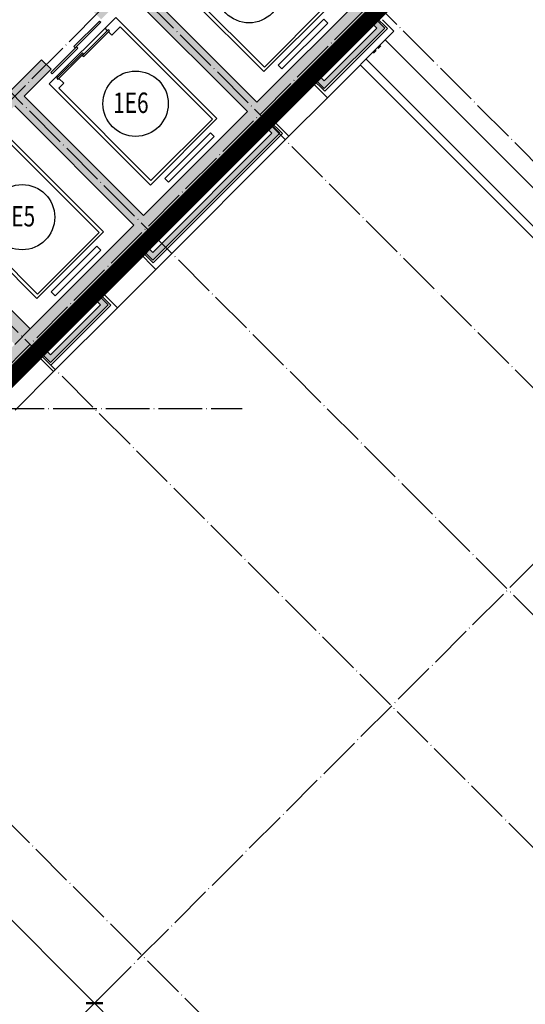
# Model space of a CAD drawing. Units: millimetres. Extents: x -232267 to 253411, y -251532 to 328957.
# Drawn here: x 144618 to 153914, y 26517 to 44617 of the extents above; entities that cross this region are included whole.
import ezdxf

# ---------------------------------------------------------------- set-up
doc = ezdxf.new("R2010")
doc.units = ezdxf.units.MM
doc.header["$LTSCALE"] = 40
for name, pattern in [('HIDDEN2', [0.1875, 0.125, -0.0625]), ('可见线', [0]), ('标注_尺寸', [0]), ('标注_文字', [0]), ('结构', [0]), ('结构-填充', [0]), ('设备', [0]), ('轮廓线', [0]), ('轴网', [24.2, 20, -2, 0.2, -2]), ('辅助线', [3, 1.8, -1.2]), ('饰面', [0])]:
    doc.linetypes.add(name, pattern=pattern)
doc.layers.add('_aid', color=250, linetype='辅助线', plot=False)
for name, color, linetype in [('A_equipment', 45, '设备'), ('A_finishing', 42, '饰面'), ('A_grid', 165, '轴网'), ('A_outline', 41, '轮廓线'), ('A_profile', 153, '可见线'), ('A_structure', 7, '结构'), ('A_structure-h', 253, '结构-填充'), ('AN_dim', 224, '标注_尺寸'), ('AN_text', 183, '标注_文字'), ('防火分区线', 5, 'Continuous')]:
    doc.layers.add(name, color=color, linetype=linetype)
doc.styles.add('Chs', font='romans.shx', dxfattribs={"bigfont": 'gbcbig.shx'})
doc.styles.add('Dimension', font='romans.shx', dxfattribs={"width": 0.8, "bigfont": 'chs.shx'})
doc.dimstyles.new('1-150', dxfattribs={"dimtxt": 375, "dimasz": 225, "dimexe": 0, "dimexo": 375, "dimgap": 150, "dimtad": 1, "dimdec": 0, "dimzin": 0, "dimdsep": 46, "dimtxsty": 'Dimension', "dimblk": '$tick', "dimcen": 375, "dimclrt": 183, "dimadec": 1, "dimazin": 2, "dimtfac": 1, "dimtdec": 0, "dimtmove": 2, "dimatfit": 3, "dimldrblk": '$arrow', "dimfxl": 1, "dimarcsym": 0})

# ---------------------------------------------------------------- blocks, each defined once
blk = doc.blocks.new('$tick')
at = {"color": 0}
for p, q in [((0, -1), (0, 1)), ((-1, 0), (1, 0))]:
    blk.add_line(p, q, dxfattribs=at)
at = {"color": 0, "const_width": 0.2}
blk.add_lwpolyline([(0.495, 0.495), (-0.495, -0.495)], dxfattribs=at)
blk = doc.blocks.new('*D490')
at = {"layer": 'AN_dim', "color": 0, "lineweight": -2, "ltscale": 300, "transparency": 16777216}
for p, q in [((138550, 32390), (139346, 33186)), ((139505, 33026), (145833, 26698)), ((145197, 25743), (145992, 26539))]:
    blk.add_line(p, q, dxfattribs=at)
at = {"layer": 'Defpoints', "color": 0, "ltscale": 300, "transparency": 16777216}
for p in [(138285, 32125), (145992, 26539), (144932, 25478)]:
    blk.add_point(p, dxfattribs=at)
at = {"layer": 'AN_dim', "color": 0, "lineweight": -2, "ltscale": 300, "transparency": 16777216, "xscale": 225, "yscale": 225, "zscale": 225}
for p, rotation in [((139346, 33186), 134.9999999996611), ((145992, 26539), 314.9999999996611)]:
    blk.add_blockref('$tick', p, dxfattribs=dict(at, rotation=rotation))
at = {"layer": 'AN_dim', "color": 183, "ltscale": 300, "transparency": 16777216, "insert": (142908, 30101), "char_height": 375, "attachment_point": 5, "rotation": 315, "style": 'Dimension'}
blk.add_mtext('9400', dxfattribs=at)
blk = doc.blocks.new('$arrow')
at = {"color": 0}
blk.add_solid([(0, 0), (-1.6, 0.267), (-1.6, -0.267)], dxfattribs=at)
blk = doc.blocks.new('A$9155734')
at = {"layer": 'A_equipment'}
for p, q in [((61, 1547), (-605, 1547)), ((-605, 1547), (-605, 1515)), ((-605, 1515), (61, 1515)), ((695, 1509), (29, 1509)), ((29, 1509), (29, 1477)), ((29, 1477), (695, 1477)), ((61, 1515), (61, 1547)), ((695, 1477), (695, 1509)), ((-865, -1247), (-865, 1383)), ((-865, 1383), (865, 1383)), ((-605, 1288), (-605, 1320)), ((-605, 1320), (61, 1320)), ((61, 1288), (-605, 1288)), ((-580, 1383), (-580, 1320)), ((-580, 1288), (-580, 1203)), ((29, 1326), (29, 1358)), ((29, 1358), (695, 1358)), ((695, 1326), (29, 1326)), ((61, 1320), (61, 1288)), ((670, 1358), (670, 1383)), ((670, 1203), (670, 1326)), ((695, 1358), (695, 1326)), ((865, 1383), (865, -1247)), ((-580, 1203), (-800, 1203)), ((-800, 1203), (-800, -1197)), ((800, 1203), (670, 1203)), ((800, -1197), (800, 1203)), ((865, -1247), (-865, -1247)), ((-800, -1197), (800, -1197)), ((-594, -1347), (594, -1347)), ((-594, -1347), (-594, -1447)), ((-594, -1447), (594, -1447)), ((594, -1347), (594, -1447))]:
    blk.add_line(p, q, dxfattribs=at)
blk = doc.blocks.new('A$14180919')
at = {"layer": 'A_outline'}
for p, q in [((-9240, -6575), (9650, -6575)), ((-9240, -7075), (9650, -7075)), ((-9240, -7225), (9800, -7225))]:
    blk.add_line(p, q, dxfattribs=at)

msp = doc.modelspace()

# ---------------------------------------------------------------- hatches: boundary and pattern name
at = {"layer": 'A_structure-h'}
h = msp.add_hatch(color=256, dxfattribs=at)
h.dxf.hatch_style = 1
h.paths.add_polyline_path([(140410.6, 37322.2), (140410.6, 38022.2), (140610.6, 38022.2), (140610.6, 37322.2), (143199.3, 37322.2), (144525.9, 38648.7), (144808.7, 38931.6), (146717.9, 40840.8), (144525.9, 43032.8), (144030.9, 42537.8), (143854.1, 42714.6), (145020.9, 43881.3), (145197.6, 43704.5), (144702.7, 43209.6), (146894.7, 41017.5), (148803.9, 42926.7), (146611.9, 45118.8), (146116.9, 44623.8), (145940.1, 44800.6), (147106.8, 45967.3), (147283.6, 45790.5), (146788.6, 45295.5), (148980.7, 43103.5), (150889.9, 45012.7), (148697.8, 47204.7), (148202.8, 46709.7), (148026.1, 46886.5), (149192.8, 48053.3), (149369.6, 47876.5), (148874.6, 47381.5), (151066.6, 45189.5), (152975.8, 47098.7), (150783.8, 49290.7), (150288.8, 48795.7), (150112, 48972.5), (150607, 49467.5), (148768.5, 51305.9), (149051.4, 51588.8), (153541.5, 47098.7), (151116.1, 44673.3), (151328.3, 44461.1), (150218.1, 43351), (150006, 43563.1), (149185.7, 42742.9), (149397.9, 42530.7), (147064.4, 40197.3), (146852.3, 40409.4), (146032, 39589.2), (146244.2, 39377.1), (145183.5, 38316.4), (144971.4, 38528.5), (143365, 36922.2), (139570.6, 36922.2), (139570.6, 37322.2)])
h.paths.add_polyline_path([(149115, 42672.2), (149256.4, 42530.7), (147064.4, 40338.7), (146923, 40480.1)], flags=16)
h.paths.add_polyline_path([(145961.3, 39518.5), (146102.7, 39377.1), (145183.5, 38457.8), (145042.1, 38599.2)], flags=16)
h.paths.add_polyline_path([(150076.7, 43633.8), (151045.4, 44602.6), (151186.8, 44461.1), (150218.1, 43492.4)], flags=16)
h = msp.add_hatch(color=256, dxfattribs=at)
h.dxf.hatch_style = 1
h.paths.add_polyline_path([(142439.9, 41300.4), (142934.9, 41795.4), (143111.7, 41618.6), (142616.7, 41123.6), (144808.7, 38931.6), (144525.9, 38648.7), (142333.9, 40840.8), (141515.3, 40022.2), (140610.6, 40022.2), (140610.6, 39322.2), (140410.6, 39322.2), (140410.6, 40272.2), (141411.7, 40272.2), (142157.1, 41017.5), (140530.7, 42643.9), (139909, 42022.2), (139210.6, 42022.2), (139210.6, 42322.2), (139784.8, 42322.2), (140318.6, 42856), (140601.5, 43138.9)])

# ---------------------------------------------------------------- linework, layer by layer
at = {"layer": '_aid'}
msp.add_line((151123.2, 44001.5), (151264.6, 44143), dxfattribs=at)
at = {"layer": 'A_finishing'}
for p, q in [((151165.6, 44666.2), (151377.8, 44454.1)), ((151285.8, 44616.7), (151498, 44404.6)), ((150225.2, 43301.5), (151377.8, 44454.1)), ((150274.7, 43181.3), (151498, 44404.6)), ((149949.4, 43506.6), (150274.7, 43181.3)), ((149984.8, 43541.9), (150225.2, 43301.5)), ((149206.9, 42764.1), (149447.4, 42523.7)), ((149242.3, 42799.4), (149567.6, 42474.2)), ((147071.5, 40147.8), (149447.4, 42523.7)), ((147121, 40027.6), (149567.6, 42474.2)), ((146831.1, 40388.2), (147071.5, 40147.8)), ((146795.7, 40352.9), (147121, 40027.6)), ((146088.6, 39645.8), (146413.9, 39320.5)), ((146053.2, 39610.4), (146293.7, 39370)), ((145190.6, 38266.9), (146293.7, 39370)), ((145240.1, 38146.7), (146413.9, 39320.5)), ((144914.8, 38472), (145240.1, 38146.7)), ((144950.2, 38507.3), (145190.6, 38266.9))]:
    msp.add_line(p, q, dxfattribs=at)
at = {"layer": 'A_grid'}
for p, q in [((170821.4, 64661.4), (138284.9, 32124.9)), ((133878, 58029.4), (164571.1, 27336.3)), ((177468.2, 58014.6), (144931.7, 25478.1)), ((131792, 55943.4), (162485.1, 25250.3)), ((129653, 53804.4), (160346.1, 23111.3)), ((125065.7, 49217.1), (155758.8, 18524)), ((146877, 49202.3), (166657, 29422.3)), ((150200.4, 48884.1), (135863.1, 34546.8)), ((67794.4, 37472.2), (148710.6, 37472.2))]:
    msp.add_line(p, q, dxfattribs=at)
at = {"layer": 'A_profile'}
for p, q in [((150274.7, 43181.3), (149567.6, 42474.2)), ((147121, 40027.6), (146413.9, 39320.5)), ((145240.1, 38146.7), (144533, 37439.6))]:
    msp.add_line(p, q, dxfattribs=at)
at = {"layer": 'A_structure'}
for p, q in [((148980.7, 43103.5), (146788.6, 45295.5)), ((148803.9, 42926.7), (146611.9, 45118.8)), ((148980.7, 43103.5), (150889.9, 45012.7)), ((150076.7, 43633.8), (151045.4, 44602.6)), ((151045.4, 44602.6), (151186.8, 44461.1)), ((151116.1, 44673.3), (151328.3, 44461.1)), ((150218.1, 43351), (151328.3, 44461.1)), ((150218.1, 43492.4), (151186.8, 44461.1)), ((143854.1, 42714.6), (145020.9, 43881.3)), ((145197.6, 43704.5), (145020.9, 43881.3)), ((144702.7, 43209.6), (145197.6, 43704.5)), ((144702.7, 43209.6), (145197.6, 43704.5)), ((150076.7, 43633.8), (150218.1, 43492.4)), ((149185.7, 42742.9), (150006, 43563.1)), ((150006, 43563.1), (150218.1, 43351)), ((146894.7, 41017.5), (144702.7, 43209.6)), ((146717.9, 40840.8), (144525.9, 43032.8)), ((146894.7, 41017.5), (148803.9, 42926.7)), ((149185.7, 42742.9), (149397.9, 42530.7)), ((146923, 40480.1), (149115, 42672.2)), ((149115, 42672.2), (149256.4, 42530.7)), ((147064.4, 40197.3), (149397.9, 42530.7)), ((147064.4, 40338.7), (149256.4, 42530.7)), ((144808.7, 38931.6), (142616.7, 41123.6)), ((144808.7, 38931.6), (146717.9, 40840.8)), ((146032, 39589.2), (146852.3, 40409.4)), ((146852.3, 40409.4), (147064.4, 40197.3)), ((146923, 40480.1), (147064.4, 40338.7)), ((145042.1, 38599.2), (145961.3, 39518.5)), ((145961.3, 39518.5), (146102.7, 39377.1)), ((146032, 39589.2), (146244.2, 39377.1)), ((145183.5, 38316.4), (146244.2, 39377.1)), ((145183.5, 38457.8), (146102.7, 39377.1)), ((145042.1, 38599.2), (145183.5, 38457.8)), ((143365, 36922.2), (144971.4, 38528.5)), ((144971.4, 38528.5), (145183.5, 38316.4))]:
    msp.add_line(p, q, dxfattribs=at)
at = {"layer": 'A_structure-h'}
msp.add_line((144525.9, 38648.7), (144808.7, 38931.6), dxfattribs=at)
at = {"layer": 'AN_text'}
for centre in [(148835, 45158.4), (146749, 43072.4), (144663.1, 40986.4)]:
    msp.add_circle(centre, 600, dxfattribs=at)
at = {"layer": '防火分区线', "color": 1, "linetype": 'HIDDEN2', "ltscale": 10, "const_width": 300}
msp.add_lwpolyline([(133026.3, 24138.5), (133026.3, 33068.7), (139487.2, 33068.7), (167706.3, 61287.8)], dxfattribs=at)

# ---------------------------------------------------------------- block references
at = {"layer": 'A_equipment', "xscale": -1, "rotation": 44.99999999977234}
for p in [(148837.1, 45156.2), (146751.2, 43070.3), (144665.2, 40984.3)]:
    msp.add_blockref('A$9155734', p, dxfattribs=at)
at = {"layer": 'A_outline', "rotation": 315.0000000002948}
msp.add_blockref('A$14180919', (162521.8, 42361), dxfattribs=at)

# ---------------------------------------------------------------- texts
at = {"layer": 'AN_text', "style": 'Chs', "width": 0.75}
for s, p in [('1E6', (146335.9, 42902.2)), ('1E5', (144250, 40816.2))]:
    msp.add_text(s, height=375, dxfattribs=at).set_placement(p)

# ---------------------------------------------------------------- dimensions: what is measured, and where the dimension line sits
at = {"layer": 'AN_dim', "ltscale": 300}
dim = msp.add_linear_dim(base=(145992.4, 26538.8), p1=(138284.9, 32124.9), p2=(144931.7, 25478.1), angle=315, dimstyle='1-150', dxfattribs=at)
dim.commit()
dim.dimension.update_dxf_attribs({"geometry": '*D490', "text_midpoint": (142907.6, 30100.8)})

doc.saveas('drawing.dxf')
